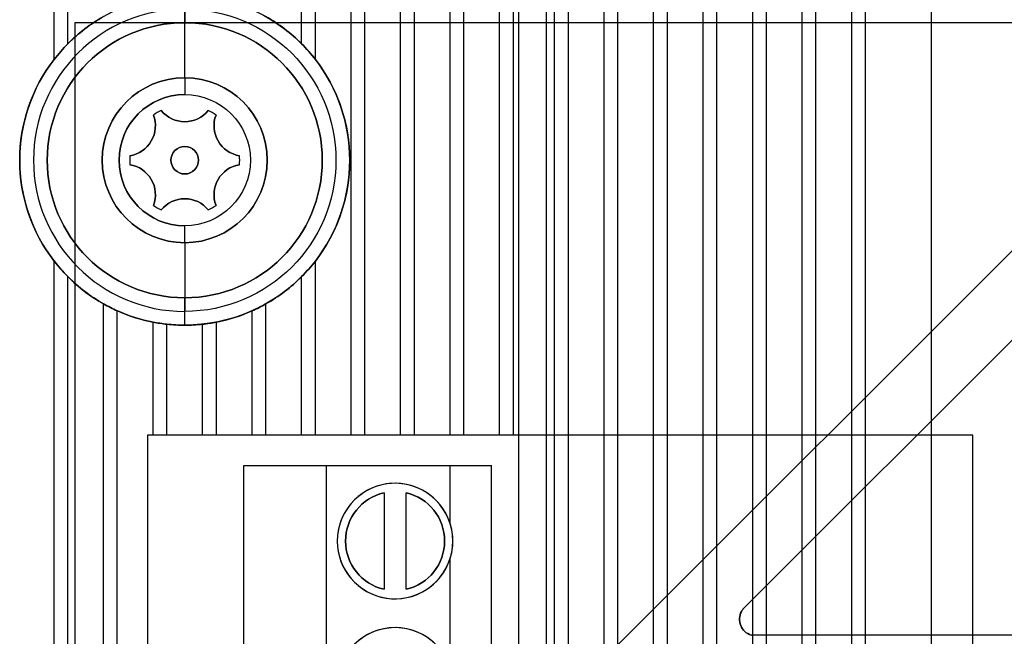
# Model space of a CAD drawing. Units: inches. Extents: x 4 to 21.2, y 8.6 to 25.2.
# Drawn here: x 5.1 to 6.5, y 20.2 to 21.1 of the extents above; entities that cross this region are included whole.
import ezdxf

# ---------------------------------------------------------------- set-up
doc = ezdxf.new("R2010")
doc.units = ezdxf.units.IN
doc.header["$MEASUREMENT"] = 0

# ---------------------------------------------------------------- blocks, each defined once
blk = doc.blocks.new('A$C79F8407A')
at = {"color": 250, "extrusion": (1, 0, 0)}
for p, q in [((-7.0797, 3.9867, 4.9803), (-7.0797, 5.4369, 4.9803)), ((-7.0797, 3.9867, 5), (-7.0797, 5.4369, 5)), ((-6.7254, 4.0091, 4.9803), (-6.7254, 5.4369, 4.9803)), ((-6.7254, 4.0091, 5), (-6.7254, 5.4369, 5)), ((-6.6545, 3.4487, 4.9803), (-6.6545, 5.4369, 4.9803)), ((-6.6545, 3.8424, 5), (-6.6545, 5.4369, 5)), ((-6.5837, 3.4487, 4.9803), (-6.5837, 5.4369, 4.9803)), ((-6.5837, 3.4487, 5), (-6.5837, 5.4369, 5)), ((-6.5128, 3.4487, 4.9803), (-6.5128, 5.4369, 4.9803)), ((-6.5128, 3.4487, 5), (-6.5128, 5.4369, 5)), ((-6.4419, 3.4487, 4.9803), (-6.4419, 5.4369, 4.9803)), ((-6.4419, 3.4487, 5), (-6.4419, 5.4369, 5)), ((-6.3632, -2.0749, 7.3819), (-6.3632, 5.4369, 7.3819)), ((-6.3632, -2.0749, 7.4016), (-6.3632, 5.4369, 7.4016)), ((-6.2923, -2.0749, 7.3819), (-6.2923, 5.4369, 7.3819)), ((-6.2923, -2.0749, 7.4016), (-6.2923, 5.4369, 7.4016)), ((-6.2215, -2.0749, 7.3819), (-6.2215, 5.4369, 7.3819)), ((-6.2215, -2.0749, 7.4016), (-6.2215, 5.4369, 7.4016)), ((-6.1506, -2.0749, 7.3819), (-6.1506, 5.4369, 7.3819)), ((-6.1506, -2.0749, 7.4016), (-6.1506, 5.4369, 7.4016)), ((-6.0797, -5.8623, 7.3819), (-6.0797, 5.4369, 7.3819)), ((-6.0797, -5.8623, 7.4016), (-6.0797, 5.4369, 7.4016)), ((-6.0089, -5.8623, 7.3819), (-6.0089, 5.4369, 7.3819)), ((-6.0089, -5.8623, 7.4016), (-6.0089, 5.4369, 7.4016)), ((-5.938, -5.8623, 7.3819), (-5.938, 5.4369, 7.3819)), ((-5.938, -5.8623, 7.4016), (-5.938, 5.4369, 7.4016)), ((-6.7254, 4.0091, 5), (-6.7254, 4.0091, 4.9803)), ((-7.0797, 3.9867, 5), (-7.0797, 3.9867, 4.9803)), ((-6.6545, 3.4487, 5), (-6.6545, 3.8424, 5)), ((-7.0797, 3.6981, 5), (-7.0797, 3.6981, 4.9803)), ((-7.0797, -4.1235, 5), (-7.0797, 3.6981, 5)), ((-7.0797, -4.1235, 4.9803), (-7.0797, 3.6981, 4.9803)), ((-6.7254, 3.4487, 4.9803), (-6.7254, 3.6757, 4.9803)), ((-6.7254, 3.6757, 5), (-6.7254, 3.6757, 4.9803)), ((-6.7254, 3.4487, 5), (-6.7254, 3.6757, 5)), ((-7.0089, 3.6367, 5), (-7.0089, 3.6367, 4.9803)), ((-7.0089, -4.0621, 5), (-7.0089, 3.6367, 5)), ((-7.0089, -4.0621, 4.9803), (-7.0089, 3.6367, 4.9803)), ((-6.7963, 3.4487, 4.9803), (-6.7963, 3.6268, 4.9803)), ((-6.7963, 3.6268, 5), (-6.7963, 3.6268, 4.9803)), ((-6.7963, 3.4487, 5), (-6.7963, 3.6268, 5)), ((-6.938, 3.4487, 4.9803), (-6.938, 3.6106, 4.9803)), ((-6.938, 3.6106, 5), (-6.938, 3.6106, 4.9803)), ((-6.938, 3.4487, 5), (-6.938, 3.6106, 5)), ((-6.8671, 3.4487, 4.9803), (-6.8671, 3.6076, 4.9803)), ((-6.8671, 3.6076, 5), (-6.8671, 3.6076, 4.9803)), ((-6.8671, 3.4487, 5), (-6.8671, 3.6076, 5)), ((-6.9459, 3.4487, 5), (-6.9459, 2.74, 5)), ((-6.9459, 3.4487, 4.6063), (-6.9459, 2.74, 4.6063)), ((-6.9459, 3.4487, 4.6063), (-6.9459, 3.4487, 5)), ((-6.938, 3.4487, 4.9803), (-6.938, 3.4487, 5)), ((-6.8671, 3.4487, 4.9803), (-6.8671, 3.4487, 5)), ((-6.7963, 3.4487, 4.9803), (-6.7963, 3.4487, 5)), ((-6.7254, 3.4487, 4.9803), (-6.7254, 3.4487, 5)), ((-6.6545, 3.4487, 4.9803), (-6.6545, 3.4487, 5)), ((-6.5837, 3.4487, 4.9803), (-6.5837, 3.4487, 5)), ((-6.5128, 3.4487, 4.9803), (-6.5128, 3.4487, 5)), ((-6.4419, 3.4487, 4.9803), (-6.4419, 3.4487, 5)), ((-6.5128, 3.3223, 5.3346), (-6.5128, 3.4054, 5.3346)), ((-6.5128, 3.4054, 5.5118), (-6.5128, 3.4054, 5.3346)), ((-6.5128, 3.3223, 5.5118), (-6.5128, 3.4054, 5.5118)), ((-6.4538, 2.7755, 4.6063), (-6.4538, 3.4054, 4.6063)), ((-6.4538, 3.4054, 5.3346), (-6.4538, 3.4054, 4.6063)), ((-6.4538, 2.7755, 5.3346), (-6.4538, 3.4054, 5.3346)), ((-6.6073, 3.3662, 5.5118), (-6.6073, 3.228, 5.5118)), ((-6.6073, 3.3662, 5.2362), (-6.6073, 3.228, 5.2362)), ((-6.6073, 3.3662, 5.2362), (-6.6073, 3.3662, 5.5118)), ((-6.5128, 3.3223, 5.3346), (-6.5128, 3.3223, 5.5118)), ((-6.5128, 3.2719, 5.3346), (-6.5128, 3.2719, 5.5118)), ((-6.5128, 3.1156, 5.5118), (-6.5128, 3.2719, 5.5118)), ((-6.5128, 3.1156, 5.3346), (-6.5128, 3.2719, 5.3346)), ((-6.6073, 3.228, 5.2362), (-6.6073, 3.228, 5.5118))]:
    blk.add_line(p, q, dxfattribs=at)
at = {"color": 250}
for p, q in [((-7.0797, 3.9867, 4.9803), (-7.0797, 5.4369, 4.9803)), ((-7.0797, 3.9867, 5), (-7.0797, 5.4369, 5)), ((-7.06, 4.0091, 4.9803), (-7.06, 5.4369, 4.9803)), ((-7.06, 4.0091, 5), (-7.06, 5.4369, 5)), ((-6.7254, 4.0091, 4.9803), (-6.7254, 5.4369, 4.9803)), ((-6.7254, 4.0091, 5), (-6.7254, 5.4369, 5)), ((-6.7057, 3.9867, 4.9803), (-6.7057, 5.4369, 4.9803)), ((-6.7057, 3.9867, 5), (-6.7057, 5.4369, 5)), ((-6.6545, 3.4487, 4.9803), (-6.6545, 5.4369, 4.9803)), ((-6.6545, 3.8424, 5), (-6.6545, 5.4369, 5)), ((-6.6348, 3.4487, 4.9803), (-6.6348, 5.4369, 4.9803)), ((-6.6348, 3.4487, 5), (-6.6348, 5.4369, 5)), ((-6.5837, 3.4487, 4.9803), (-6.5837, 5.4369, 4.9803)), ((-6.5837, 3.4487, 5), (-6.5837, 5.4369, 5)), ((-6.564, 3.4487, 4.9803), (-6.564, 5.4369, 4.9803)), ((-6.564, 3.4487, 5), (-6.564, 5.4369, 5)), ((-6.5128, 3.4487, 4.9803), (-6.5128, 5.4369, 4.9803)), ((-6.5128, 3.4487, 5), (-6.5128, 5.4369, 5)), ((-6.4931, 3.4487, 4.9803), (-6.4931, 5.4369, 4.9803)), ((-6.4931, 3.4487, 5), (-6.4931, 5.4369, 5)), ((-6.4419, 3.4487, 4.9803), (-6.4419, 5.4369, 4.9803)), ((-6.4419, 3.4487, 5), (-6.4419, 5.4369, 5)), ((-6.4222, 3.4487, 4.9803), (-6.4222, 5.4369, 4.9803)), ((-6.4222, 3.4487, 5), (-6.4222, 5.4369, 5)), ((-6.4144, -2.0749, 7.3622), (-6.4144, 5.4369, 7.3622)), ((-6.4144, 3.4487, 5), (-6.4144, 5.4369, 5)), ((-6.375, -2.0749, 7.4016), (-6.375, 5.4369, 7.4016)), ((-6.375, -2.0749, 7.4016), (-6.375, 5.4369, 7.4016)), ((-6.3632, -2.0749, 7.3819), (-6.3632, 5.4369, 7.3819)), ((-6.3632, -2.0749, 7.4016), (-6.3632, 5.4369, 7.4016)), ((-6.3435, -2.0749, 7.3819), (-6.3435, 5.4369, 7.3819)), ((-6.3435, -2.0749, 7.4016), (-6.3435, 5.4369, 7.4016)), ((-6.2923, -2.0749, 7.3819), (-6.2923, 5.4369, 7.3819)), ((-6.2923, -2.0749, 7.4016), (-6.2923, 5.4369, 7.4016)), ((-6.2726, -2.0749, 7.3819), (-6.2726, 5.4369, 7.3819)), ((-6.2726, -2.0749, 7.4016), (-6.2726, 5.4369, 7.4016)), ((-6.2215, -2.0749, 7.3819), (-6.2215, 5.4369, 7.3819)), ((-6.2215, -2.0749, 7.4016), (-6.2215, 5.4369, 7.4016)), ((-6.2018, -2.0749, 7.3819), (-6.2018, 5.4369, 7.3819)), ((-6.2018, -2.0749, 7.4016), (-6.2018, 5.4369, 7.4016)), ((-6.1506, -2.0749, 7.3819), (-6.1506, 5.4369, 7.3819)), ((-6.1506, -2.0749, 7.4016), (-6.1506, 5.4369, 7.4016)), ((-6.1309, -2.0749, 7.3819), (-6.1309, 5.4369, 7.3819)), ((-6.1309, -2.0749, 7.4016), (-6.1309, 5.4369, 7.4016)), ((-6.0797, -5.8623, 7.3819), (-6.0797, 5.4369, 7.3819)), ((-6.0797, -5.8623, 7.4016), (-6.0797, 5.4369, 7.4016)), ((-6.06, -5.8623, 7.3819), (-6.06, 5.4369, 7.3819)), ((-6.06, -5.8623, 7.4016), (-6.06, 5.4369, 7.4016)), ((-6.0089, -5.8623, 7.3819), (-6.0089, 5.4369, 7.3819)), ((-6.0089, -5.8623, 7.4016), (-6.0089, 5.4369, 7.4016)), ((-5.9892, -5.8623, 7.3819), (-5.9892, 5.4369, 7.3819)), ((-5.9892, -5.8623, 7.4016), (-5.9892, 5.4369, 7.4016)), ((-5.938, -5.8623, 7.4016), (-5.938, 5.4369, 7.4016)), ((-5.938, -5.8623, 7.3819), (-5.938, 5.4369, 7.3819)), ((-5.9183, -5.8623, 7.3819), (-5.9183, 5.4369, 7.3819)), ((-5.8238, -4.8781, 7.9921), (-5.8238, 4.4526, 7.9921)), ((-7.06, 4.0091, 5), (-7.06, 4.0091, 4.9803)), ((-6.7254, 4.0091, 5), (-6.7254, 4.0091, 4.9803)), ((-7.0797, 3.9867, 5), (-7.0797, 3.9867, 4.9803)), ((-6.7057, 3.9867, 5), (-6.7057, 3.9867, 4.9803)), ((-6.8927, 3.9605, 4.8819), (-6.8927, 3.9605, 4.4094)), ((-6.8927, 3.9605, 4.8819), (-6.8927, 3.9605, 4.4094)), ((-6.6545, 3.4487, 5), (-6.6545, 3.8424, 5)), ((-6.8927, 3.7243, 4.8819), (-6.8927, 3.7243, 4.4094)), ((-6.8927, 3.7243, 4.8819), (-6.8927, 3.7243, 4.4094)), ((-7.0797, -4.1235, 4.9803), (-7.0797, 3.6981, 4.9803)), ((-7.0797, 3.6981, 5), (-7.0797, 3.6981, 4.9803)), ((-7.0797, -4.1235, 5), (-7.0797, 3.6981, 5)), ((-6.7057, 3.4487, 4.9803), (-6.7057, 3.6981, 4.9803)), ((-6.7057, 3.6981, 5), (-6.7057, 3.6981, 4.9803)), ((-6.7057, 3.4487, 5), (-6.7057, 3.6981, 5)), ((-7.06, -4.1011, 4.9803), (-7.06, 3.6757, 4.9803)), ((-7.06, 3.6757, 5), (-7.06, 3.6757, 4.9803)), ((-7.06, -4.1011, 5), (-7.06, 3.6757, 5)), ((-6.7254, 3.4487, 4.9803), (-6.7254, 3.6757, 4.9803)), ((-6.7254, 3.6757, 5), (-6.7254, 3.6757, 4.9803)), ((-6.7254, 3.4487, 5), (-6.7254, 3.6757, 5)), ((-7.0089, -4.0621, 4.9803), (-7.0089, 3.6367, 4.9803)), ((-7.0089, 3.6367, 5), (-7.0089, 3.6367, 4.9803)), ((-7.0089, -4.0621, 5), (-7.0089, 3.6367, 5)), ((-6.7766, 3.4487, 4.9803), (-6.7766, 3.6367, 4.9803)), ((-6.7766, 3.6367, 5), (-6.7766, 3.6367, 4.9803)), ((-6.7766, 3.4487, 5), (-6.7766, 3.6367, 5)), ((-6.9892, -4.0522, 4.9803), (-6.9892, 3.6268, 4.9803)), ((-6.9892, 3.6268, 5), (-6.9892, 3.6268, 4.9803)), ((-6.9892, -4.0522, 5), (-6.9892, 3.6268, 5)), ((-6.7963, 3.4487, 4.9803), (-6.7963, 3.6268, 4.9803)), ((-6.7963, 3.6268, 5), (-6.7963, 3.6268, 4.9803)), ((-6.7963, 3.4487, 5), (-6.7963, 3.6268, 5)), ((-6.938, 3.4487, 4.9803), (-6.938, 3.6106, 4.9803)), ((-6.938, 3.6106, 5), (-6.938, 3.6106, 4.9803)), ((-6.938, 3.4487, 5), (-6.938, 3.6106, 5)), ((-6.8474, 3.4487, 4.9803), (-6.8474, 3.6106, 4.9803)), ((-6.8474, 3.6106, 5), (-6.8474, 3.6106, 4.9803)), ((-6.8474, 3.4487, 5), (-6.8474, 3.6106, 5)), ((-6.9183, 3.4487, 4.9803), (-6.9183, 3.6076, 4.9803)), ((-6.9183, 3.6076, 5), (-6.9183, 3.6076, 4.9803)), ((-6.9183, 3.4487, 5), (-6.9183, 3.6076, 5)), ((-6.8927, 3.6062, 5), (-6.8927, 3.6062, 4.9213)), ((-6.8927, 3.6062, 5), (-6.8927, 3.6062, 4.9213)), ((-6.8671, 3.4487, 4.9803), (-6.8671, 3.6076, 4.9803)), ((-6.8671, 3.6076, 5), (-6.8671, 3.6076, 4.9803)), ((-6.8671, 3.4487, 5), (-6.8671, 3.6076, 5)), ((-6.9459, 3.4487, 4.6063), (-6.9459, 2.74, 4.6063)), ((-5.7648, 3.4487, 4.6063), (-6.9459, 3.4487, 4.6063)), ((-6.9459, 3.4487, 5), (-6.9459, 2.74, 5)), ((-6.938, 3.4487, 5), (-6.9459, 3.4487, 5)), ((-6.9183, 3.4487, 4.9803), (-6.938, 3.4487, 4.9803)), ((-6.8671, 3.4487, 5), (-6.9183, 3.4487, 5)), ((-6.8474, 3.4487, 4.9803), (-6.8671, 3.4487, 4.9803)), ((-6.7963, 3.4487, 5), (-6.8474, 3.4487, 5)), ((-6.7766, 3.4487, 4.9803), (-6.7963, 3.4487, 4.9803)), ((-6.7254, 3.4487, 5), (-6.7766, 3.4487, 5)), ((-6.7057, 3.4487, 4.9803), (-6.7254, 3.4487, 4.9803)), ((-6.6545, 3.4487, 5), (-6.7057, 3.4487, 5)), ((-6.6348, 3.4487, 4.9803), (-6.6545, 3.4487, 4.9803)), ((-6.5837, 3.4487, 5), (-6.6348, 3.4487, 5)), ((-6.564, 3.4487, 4.9803), (-6.5837, 3.4487, 4.9803)), ((-6.5128, 3.4487, 5), (-6.564, 3.4487, 5)), ((-6.4931, 3.4487, 4.9803), (-6.5128, 3.4487, 4.9803)), ((-6.4419, 3.4487, 5), (-6.4931, 3.4487, 5)), ((-6.4222, 3.4487, 4.9803), (-6.4419, 3.4487, 4.9803)), ((-6.4144, 3.4487, 5), (-6.4222, 3.4487, 5)), ((-5.7648, 2.74, 4.6063), (-5.7648, 3.4487, 4.6063)), ((-6.8081, 2.7755, 4.6063), (-6.8081, 3.4054, 4.6063)), ((-6.8081, 3.4054, 4.6063), (-6.4538, 3.4054, 4.6063)), ((-6.69, 3.4054, 5.5118), (-6.5128, 3.4054, 5.5118)), ((-6.69, 2.7755, 5.5118), (-6.69, 3.4054, 5.5118)), ((-6.5128, 3.3223, 5.5118), (-6.5128, 3.4054, 5.5118)), ((-6.5128, 3.4054, 5.3346), (-6.4538, 3.4054, 5.3346)), ((-6.5128, 3.3223, 5.3346), (-6.5128, 3.4054, 5.3346)), ((-6.4538, 2.7755, 5.3346), (-6.4538, 3.4054, 5.3346)), ((-6.4538, 2.7755, 4.6063), (-6.4538, 3.4054, 4.6063)), ((-6.6073, 3.3662, 5.2362), (-6.6073, 3.3662, 5.5118)), ((-6.6073, 3.3662, 5.2362), (-6.6073, 3.228, 5.2362)), ((-6.6073, 3.3662, 5.5118), (-6.6073, 3.228, 5.5118)), ((-6.5758, 3.3662, 5.2362), (-6.5758, 3.3662, 5.5118)), ((-6.5758, 3.228, 5.2362), (-6.5758, 3.3662, 5.2362)), ((-6.5758, 3.228, 5.5118), (-6.5758, 3.3662, 5.5118)), ((-6.5128, 3.3223, 5.3346), (-6.5128, 3.3223, 5.5118)), ((-6.6743, 3.2971, 5.2362), (-6.6743, 3.2971, 5.5118)), ((-6.6743, 3.2971, 5.2362), (-6.6743, 3.2971, 5.5118)), ((-6.5089, 3.2971, 5.2362), (-6.5089, 3.2971, 5.3346)), ((-6.5089, 3.2971, 5.2362), (-6.5089, 3.2971, 5.3346)), ((-6.5128, 3.2719, 5.3346), (-6.5128, 3.2719, 5.5118)), ((-6.5128, 3.1156, 5.5118), (-6.5128, 3.2719, 5.5118)), ((-6.5128, 3.1156, 5.3346), (-6.5128, 3.2719, 5.3346)), ((-6.6073, 3.228, 5.2362), (-6.6073, 3.228, 5.5118)), ((-6.5758, 3.228, 5.2362), (-6.5758, 3.228, 5.5118))]:
    blk.add_line(p, q, dxfattribs=at)
at = {"color": 250, "extrusion": (-1, 0, 0)}
for p, q in [((-7.06, 4.0091, 5), (-7.06, 5.4369, 5)), ((-7.06, 4.0091, 4.9803), (-7.06, 5.4369, 4.9803)), ((-6.7057, 3.9867, 5), (-6.7057, 5.4369, 5)), ((-6.7057, 3.9867, 4.9803), (-6.7057, 5.4369, 4.9803)), ((-6.6348, 3.4487, 5), (-6.6348, 5.4369, 5)), ((-6.6348, 3.4487, 4.9803), (-6.6348, 5.4369, 4.9803)), ((-6.564, 3.4487, 5), (-6.564, 5.4369, 5)), ((-6.564, 3.4487, 4.9803), (-6.564, 5.4369, 4.9803)), ((-6.4931, 3.4487, 5), (-6.4931, 5.4369, 5)), ((-6.4931, 3.4487, 4.9803), (-6.4931, 5.4369, 4.9803)), ((-6.4222, 3.4487, 5), (-6.4222, 5.4369, 5)), ((-6.4222, 3.4487, 4.9803), (-6.4222, 5.4369, 4.9803)), ((-6.4144, -2.0749, 7.3622), (-6.4144, 5.4369, 7.3622)), ((-6.4144, 3.4487, 5), (-6.4144, 5.4369, 5)), ((-6.3435, -2.0749, 7.4016), (-6.3435, 5.4369, 7.4016)), ((-6.3435, -2.0749, 7.3819), (-6.3435, 5.4369, 7.3819)), ((-6.2726, -2.0749, 7.4016), (-6.2726, 5.4369, 7.4016)), ((-6.2726, -2.0749, 7.3819), (-6.2726, 5.4369, 7.3819)), ((-6.2018, -2.0749, 7.4016), (-6.2018, 5.4369, 7.4016)), ((-6.2018, -2.0749, 7.3819), (-6.2018, 5.4369, 7.3819)), ((-6.1309, -2.0749, 7.4016), (-6.1309, 5.4369, 7.4016)), ((-6.1309, -2.0749, 7.3819), (-6.1309, 5.4369, 7.3819)), ((-6.06, -5.8623, 7.4016), (-6.06, 5.4369, 7.4016)), ((-6.06, -5.8623, 7.3819), (-6.06, 5.4369, 7.3819)), ((-5.9892, -5.8623, 7.4016), (-5.9892, 5.4369, 7.4016)), ((-5.9892, -5.8623, 7.3819), (-5.9892, 5.4369, 7.3819)), ((-5.9183, -5.8623, 7.3819), (-5.9183, 5.4369, 7.3819)), ((-5.9183, -4.8781, 7.4016), (-5.9183, 4.4526, 7.4016)), ((-5.8238, -4.8781, 7.4961), (-5.8238, 4.4526, 7.4961)), ((-5.8238, -4.8781, 7.9921), (-5.8238, 4.4526, 7.9921)), ((-7.06, 4.0091, 5), (-7.06, 4.0091, 4.9803)), ((-6.7057, 3.9867, 5), (-6.7057, 3.9867, 4.9803)), ((-6.7057, 3.4487, 5), (-6.7057, 3.6981, 5)), ((-6.7057, 3.6981, 5), (-6.7057, 3.6981, 4.9803)), ((-6.7057, 3.4487, 4.9803), (-6.7057, 3.6981, 4.9803)), ((-7.06, 3.6757, 5), (-7.06, 3.6757, 4.9803)), ((-7.06, -4.1011, 4.9803), (-7.06, 3.6757, 4.9803)), ((-7.06, -4.1011, 5), (-7.06, 3.6757, 5)), ((-6.7766, 3.4487, 5), (-6.7766, 3.6367, 5)), ((-6.7766, 3.6367, 5), (-6.7766, 3.6367, 4.9803)), ((-6.7766, 3.4487, 4.9803), (-6.7766, 3.6367, 4.9803)), ((-6.9892, 3.6268, 5), (-6.9892, 3.6268, 4.9803)), ((-6.9892, -4.0522, 4.9803), (-6.9892, 3.6268, 4.9803)), ((-6.9892, -4.0522, 5), (-6.9892, 3.6268, 5)), ((-6.8474, 3.4487, 5), (-6.8474, 3.6106, 5)), ((-6.8474, 3.6106, 5), (-6.8474, 3.6106, 4.9803)), ((-6.8474, 3.4487, 4.9803), (-6.8474, 3.6106, 4.9803)), ((-6.9183, 3.4487, 5), (-6.9183, 3.6076, 5)), ((-6.9183, 3.6076, 5), (-6.9183, 3.6076, 4.9803)), ((-6.9183, 3.4487, 4.9803), (-6.9183, 3.6076, 4.9803)), ((-6.9183, 3.4487, 5), (-6.9183, 3.4487, 4.9803)), ((-6.8474, 3.4487, 5), (-6.8474, 3.4487, 4.9803)), ((-6.7766, 3.4487, 5), (-6.7766, 3.4487, 4.9803)), ((-6.7057, 3.4487, 5), (-6.7057, 3.4487, 4.9803)), ((-6.6348, 3.4487, 5), (-6.6348, 3.4487, 4.9803)), ((-6.564, 3.4487, 5), (-6.564, 3.4487, 4.9803)), ((-6.4931, 3.4487, 5), (-6.4931, 3.4487, 4.9803)), ((-6.4222, 3.4487, 5), (-6.4222, 3.4487, 4.9803)), ((-6.4144, 3.4487, 5), (-6.4144, 3.4487, 5.3937)), ((-6.4144, 2.74, 5.3937), (-6.4144, 3.4487, 5.3937)), ((-5.7648, 2.74, 5.3937), (-5.7648, 3.4487, 5.3937)), ((-5.7648, 3.4487, 4.6063), (-5.7648, 3.4487, 5.3937)), ((-5.7648, 2.74, 4.6063), (-5.7648, 3.4487, 4.6063)), ((-6.8081, 2.7755, 4.6063), (-6.8081, 3.4054, 4.6063)), ((-6.8081, 2.7755, 5.1969), (-6.8081, 3.4054, 5.1969)), ((-6.8081, 3.4054, 4.6063), (-6.8081, 3.4054, 5.1969)), ((-6.5758, 3.228, 5.5118), (-6.5758, 3.3662, 5.5118)), ((-6.5758, 3.3662, 5.2362), (-6.5758, 3.3662, 5.5118)), ((-6.5758, 3.228, 5.2362), (-6.5758, 3.3662, 5.2362)), ((-6.5758, 3.228, 5.2362), (-6.5758, 3.228, 5.5118))]:
    blk.add_line(p, q, dxfattribs=at)
at = {"color": 250, "extrusion": (-0.707107, 0, 0.707107)}
for p, q in [((-5.9183, -4.8781, 7.4016), (-5.9183, 4.4526, 7.4016)), ((-5.8238, -4.8781, 7.4961), (-5.8238, 4.4526, 7.4961))]:
    blk.add_line(p, q, dxfattribs=at)
at = {"color": 254, "true_color": 0xd4d9db, "extrusion": (1, 0, 0)}
for p, q in [((-7.0502, 4.0393, -1.0827), (-7.0502, -4.4647, -1.0827)), ((-7.0502, 4.0393, -1.0827), (-7.0502, 4.0393)), ((-7.0502, 4.0393), (-7.0502, 0.7804))]:
    blk.add_line(p, q, dxfattribs=at)
at = {"color": 254, "true_color": 0xd4d9db, "extrusion": (0, 1e-16, -1)}
for p, q in [((-7.0502, 4.0393), (-7.0502, 0.7804)), ((-5.2761, 4.0393), (-7.0502, 4.0393)), ((-2.6683, 4.0393, -1.0827), (-7.0502, 4.0393, -1.0827)), ((-7.0502, 4.0393, -1.0827), (-7.0502, -4.4647, -1.0827)), ((-5.4293, 3.9919, -0.4528), (-6.2748, 3.1465, -0.4528)), ((-6.0933, 3.1999, -0.2362), (-5.6662, 3.6273, -0.2362)), ((-6.0933, 3.1999, -0.4528), (-5.6662, 3.6273, -0.4528)), ((-5.2954, 3.162, -0.2362), (-6.0818, 3.1625, -0.2362)), ((-5.2954, 3.162, -0.4528), (-6.0818, 3.1625, -0.4528))]:
    blk.add_line(p, q, dxfattribs=at)
at = {"color": 254, "true_color": 0xd4d9db, "extrusion": (0, -1, -1e-16)}
for p, q in [((-5.2761, 4.0393), (-7.0502, 4.0393)), ((-7.0502, 4.0393, -1.0827), (-7.0502, 4.0393)), ((-2.6683, 4.0393, -1.0827), (-7.0502, 4.0393, -1.0827))]:
    blk.add_line(p, q, dxfattribs=at)
at = {"color": 254, "true_color": 0xd4d9db, "extrusion": (-0.707107, 0.707107, 0)}
for p, q in [((-5.4293, 3.9919, -0.1378), (-6.2748, 3.1465, -0.1378)), ((-5.4293, 3.9919, -0.4528), (-6.2748, 3.1465, -0.4528))]:
    blk.add_line(p, q, dxfattribs=at)
at = {"color": 254, "true_color": 0xd4d9db}
for p, q in [((-5.4293, 3.9919, -0.1378), (-6.2748, 3.1465, -0.1378)), ((-6.8927, 3.9605, 4.2761), (-6.8927, 3.9364, 4.252)), ((-6.8927, 3.9605, 4.2761), (-6.8927, 3.9364, 4.252)), ((-6.8927, 3.9605, 4.8819), (-6.8927, 3.9605, 4.2761)), ((-6.8927, 3.9605, 4.8819), (-6.8927, 3.9605, 4.2761)), ((-6.9375, 3.9071, 5.0276), (-6.9375, 3.9071, 4.9488)), ((-6.9375, 3.9071, 5.0276), (-6.9375, 3.9071, 4.9488)), ((-6.9264, 3.9136, 5.0276), (-6.9264, 3.9136, 4.9488)), ((-6.9264, 3.9136, 5.0276), (-6.9264, 3.9136, 4.9488)), ((-6.8591, 3.9136, 5.0276), (-6.8591, 3.9136, 4.9488)), ((-6.8591, 3.9136, 5.0276), (-6.8591, 3.9136, 4.9488)), ((-6.8479, 3.9071, 5.0276), (-6.8479, 3.9071, 4.9488)), ((-6.8479, 3.9071, 5.0276), (-6.8479, 3.9071, 4.9488)), ((-6.8927, 3.8621, 4.252), (-6.8927, 3.8621, 4.9488)), ((-6.8927, 3.8621, 4.252), (-6.8927, 3.8621, 4.9488)), ((-6.9712, 3.8488, 5.0276), (-6.9712, 3.8488, 4.9488)), ((-6.9712, 3.8488, 5.0276), (-6.9712, 3.8488, 4.9488)), ((-6.8142, 3.8488, 5.0276), (-6.8142, 3.8488, 4.9488)), ((-6.8142, 3.8488, 5.0276), (-6.8142, 3.8488, 4.9488)), ((-6.9712, 3.836, 5.0276), (-6.9712, 3.836, 4.9488)), ((-6.9712, 3.836, 5.0276), (-6.9712, 3.836, 4.9488)), ((-6.8142, 3.836, 5.0276), (-6.8142, 3.836, 4.9488)), ((-6.8142, 3.836, 5.0276), (-6.8142, 3.836, 4.9488)), ((-6.8927, 3.8227, 4.252), (-6.8927, 3.8227, 4.9488)), ((-6.8927, 3.8227, 4.252), (-6.8927, 3.8227, 4.9488)), ((-6.9375, 3.7777, 5.0276), (-6.9375, 3.7777, 4.9488)), ((-6.9375, 3.7777, 5.0276), (-6.9375, 3.7777, 4.9488)), ((-6.8479, 3.7777, 5.0276), (-6.8479, 3.7777, 4.9488)), ((-6.8479, 3.7777, 5.0276), (-6.8479, 3.7777, 4.9488)), ((-6.9264, 3.7712, 5.0276), (-6.9264, 3.7712, 4.9488)), ((-6.9264, 3.7712, 5.0276), (-6.9264, 3.7712, 4.9488)), ((-6.8591, 3.7712, 5.0276), (-6.8591, 3.7712, 4.9488)), ((-6.8591, 3.7712, 5.0276), (-6.8591, 3.7712, 4.9488)), ((-6.8927, 3.7243, 4.2761), (-6.8927, 3.7484, 4.252)), ((-6.8927, 3.7243, 4.2761), (-6.8927, 3.7484, 4.252)), ((-6.8927, 3.7243, 4.8819), (-6.8927, 3.7243, 4.2761)), ((-6.8927, 3.7243, 4.8819), (-6.8927, 3.7243, 4.2761)), ((-6.8927, 3.6259, 4.9291), (-6.8927, 3.6259, 4.9016)), ((-6.8927, 3.6259, 4.9291), (-6.8927, 3.6259, 4.9016)), ((-6.0933, 3.1999, -0.4528), (-6.0933, 3.1999, -0.2362)), ((-6.0957, 3.1963, -0.4528), (-6.0957, 3.1963, -0.2362)), ((-6.0957, 3.1963, -0.4528), (-6.0957, 3.1963, -0.2362)), ((-6.0818, 3.1625, -0.4528), (-6.0818, 3.1625, -0.2362))]:
    blk.add_line(p, q, dxfattribs=at)
at = {"color": 254, "true_color": 0xd4d9db, "extrusion": (0.707302, -0.706911, 0)}
for p, q in [((-6.0933, 3.1999, -0.2362), (-5.6662, 3.6273, -0.2362)), ((-6.0933, 3.1999, -0.4528), (-5.6662, 3.6273, -0.4528)), ((-6.0933, 3.1999, -0.4528), (-6.0933, 3.1999, -0.2362))]:
    blk.add_line(p, q, dxfattribs=at)
at = {"color": 250, "extrusion": (0, -1, -1e-16)}
for p, q in [((-6.938, 3.4487, 5), (-6.9459, 3.4487, 5)), ((-6.9459, 3.4487, 4.6063), (-6.9459, 3.4487, 5)), ((-5.7648, 3.4487, 4.6063), (-6.9459, 3.4487, 4.6063)), ((-6.9183, 3.4487, 4.9803), (-6.938, 3.4487, 4.9803)), ((-6.938, 3.4487, 4.9803), (-6.938, 3.4487, 5)), ((-6.8671, 3.4487, 5), (-6.9183, 3.4487, 5)), ((-6.9183, 3.4487, 5), (-6.9183, 3.4487, 4.9803)), ((-6.8474, 3.4487, 4.9803), (-6.8671, 3.4487, 4.9803)), ((-6.8671, 3.4487, 4.9803), (-6.8671, 3.4487, 5)), ((-6.7963, 3.4487, 5), (-6.8474, 3.4487, 5)), ((-6.8474, 3.4487, 5), (-6.8474, 3.4487, 4.9803)), ((-6.7766, 3.4487, 4.9803), (-6.7963, 3.4487, 4.9803)), ((-6.7963, 3.4487, 4.9803), (-6.7963, 3.4487, 5)), ((-6.7254, 3.4487, 5), (-6.7766, 3.4487, 5)), ((-6.7766, 3.4487, 5), (-6.7766, 3.4487, 4.9803)), ((-6.7057, 3.4487, 4.9803), (-6.7254, 3.4487, 4.9803)), ((-6.7254, 3.4487, 4.9803), (-6.7254, 3.4487, 5)), ((-6.6545, 3.4487, 5), (-6.7057, 3.4487, 5)), ((-6.7057, 3.4487, 5), (-6.7057, 3.4487, 4.9803)), ((-6.6348, 3.4487, 4.9803), (-6.6545, 3.4487, 4.9803)), ((-6.6545, 3.4487, 4.9803), (-6.6545, 3.4487, 5)), ((-6.5837, 3.4487, 5), (-6.6348, 3.4487, 5)), ((-6.6348, 3.4487, 5), (-6.6348, 3.4487, 4.9803)), ((-6.564, 3.4487, 4.9803), (-6.5837, 3.4487, 4.9803)), ((-6.5837, 3.4487, 4.9803), (-6.5837, 3.4487, 5)), ((-6.5128, 3.4487, 5), (-6.564, 3.4487, 5)), ((-6.564, 3.4487, 5), (-6.564, 3.4487, 4.9803)), ((-6.4931, 3.4487, 4.9803), (-6.5128, 3.4487, 4.9803)), ((-6.5128, 3.4487, 4.9803), (-6.5128, 3.4487, 5)), ((-6.4419, 3.4487, 5), (-6.4931, 3.4487, 5)), ((-6.4931, 3.4487, 5), (-6.4931, 3.4487, 4.9803)), ((-6.4222, 3.4487, 4.9803), (-6.4419, 3.4487, 4.9803)), ((-6.4419, 3.4487, 4.9803), (-6.4419, 3.4487, 5)), ((-6.4144, 3.4487, 5), (-6.4222, 3.4487, 5)), ((-6.4222, 3.4487, 5), (-6.4222, 3.4487, 4.9803)), ((-5.7648, 3.4487, 5.3937), (-6.4144, 3.4487, 5.3937)), ((-6.4144, 3.4487, 5), (-6.4144, 3.4487, 5.3937)), ((-5.7648, 3.4487, 4.6063), (-5.7648, 3.4487, 5.3937))]:
    blk.add_line(p, q, dxfattribs=at)
at = {"color": 250, "extrusion": (0, 1e-16, -1)}
for p, q in [((-6.4144, 2.74, 5.3937), (-6.4144, 3.4487, 5.3937)), ((-5.7648, 3.4487, 5.3937), (-6.4144, 3.4487, 5.3937)), ((-5.7648, 2.74, 5.3937), (-5.7648, 3.4487, 5.3937))]:
    blk.add_line(p, q, dxfattribs=at)
at = {"color": 250, "extrusion": (-0.936329, 0, 0.351123)}
for p, q in [((-6.8081, 3.4054, 5.1969), (-6.69, 3.4054, 5.5118)), ((-6.8081, 2.7755, 5.1969), (-6.8081, 3.4054, 5.1969)), ((-6.69, 2.7755, 5.5118), (-6.69, 3.4054, 5.5118))]:
    blk.add_line(p, q, dxfattribs=at)
at = {"color": 250, "extrusion": (0, 1, 1e-16)}
for p, q in [((-6.8081, 3.4054, 4.6063), (-6.4538, 3.4054, 4.6063)), ((-6.8081, 3.4054, 4.6063), (-6.8081, 3.4054, 5.1969)), ((-6.8081, 3.4054, 5.1969), (-6.69, 3.4054, 5.5118)), ((-6.69, 3.4054, 5.5118), (-6.5128, 3.4054, 5.5118)), ((-6.5128, 3.4054, 5.5118), (-6.5128, 3.4054, 5.3346)), ((-6.5128, 3.4054, 5.3346), (-6.4538, 3.4054, 5.3346)), ((-6.4538, 3.4054, 5.3346), (-6.4538, 3.4054, 4.6063))]:
    blk.add_line(p, q, dxfattribs=at)
at = {"color": 254, "true_color": 0xd4d9db, "extrusion": (0.000644152, 1, 1e-16)}
for p, q in [((-5.2954, 3.162, -0.4528), (-6.0818, 3.1625, -0.4528)), ((-6.0818, 3.1625, -0.4528), (-6.0818, 3.1625, -0.2362)), ((-5.2954, 3.162, -0.2362), (-6.0818, 3.1625, -0.2362))]:
    blk.add_line(p, q, dxfattribs=at)
at = {"color": 250}
for centre, radius, start, end in [((-6.8927, 3.8424, 4.9213), 0.2362, 90, 270), ((-6.8927, 3.8424, 4.9213), 0.2362, 90, 270), ((-6.8927, 3.8424, 5), 0.2362, 119.4502, 135.0995), ((-6.8927, 3.8424, 5), 0.2362, 44.9005, 60.5498), ((-6.8927, 3.8424, 4.8819), 0.1969, 90, 270), ((-6.8927, 3.8424, 4.8819), 0.1969, 90, 270), ((-6.8927, 3.8424, 4.8819), 0.1969, 270, 90), ((-6.8927, 3.8424, 4.9803), 0.2362, 135.0995, 142.3415), ((-6.8927, 3.8424, 4.9803), 0.2362, 37.6585, 44.9005), ((-6.8927, 3.8424, 5), 0.2362, 142.3415, 180), ((-6.8927, 3.8424, 5), 0.2362, 0, 37.6585), ((-6.8927, 3.8424, 4.4094), 0.1181, 90, 270), ((-6.8927, 3.8424, 4.8819), 0.1181, 90, 270), ((-6.8927, 3.8424, 4.4094), 0.1181, 90, 270), ((-6.8927, 3.8424, 4.8819), 0.1181, 90, 270), ((-6.8927, 3.8424, 4.4094), 0.1181, 270, 90), ((-6.8927, 3.8424, 4.8819), 0.1181, 270, 90), ((-6.8927, 3.8424, 5), 0.2362, 180, 217.6585), ((-6.8927, 3.8424, 5), 0.2362, 322.3415, 0), ((-6.8927, 3.8424, 4.9803), 0.2362, 217.6585, 224.9005), ((-6.8927, 3.8424, 4.9803), 0.2362, 315.0995, 322.3415), ((-6.8927, 3.8424, 5), 0.2362, 224.9005, 240.5498), ((-6.8927, 3.8424, 5), 0.2362, 299.4502, 315.0995), ((-6.8927, 3.8424, 4.9803), 0.2362, 240.5498, 245.8998), ((-6.8927, 3.8424, 4.9803), 0.2362, 294.1002, 299.4502), ((-6.8927, 3.8424, 5), 0.2362, 245.8998, 258.9499), ((-6.8927, 3.8424, 5), 0.2362, 281.0501, 294.1002), ((-6.8927, 3.8424, 4.9803), 0.2362, 258.9499, 263.7808), ((-6.8927, 3.8424, 4.9803), 0.2362, 276.2192, 281.0501), ((-6.8927, 3.8424, 5), 0.2362, 263.7808, 270), ((-6.8927, 3.8424, 5), 0.2362, 270, 276.2192), ((-6.5916, 3.2971, 5.2362), 0.0827, 0, 180), ((-6.5916, 3.2971, 5.5118), 0.0827, 17.7528, 180), ((-6.5916, 3.2971, 5.5118), 0.0827, 17.7528, 180), ((-6.5916, 3.2971, 5.2362), 0.0827, 0, 180), ((-6.5916, 3.2971, 5.5118), 0.0709, 102.84, 257.16), ((-6.5916, 3.2971, 5.2362), 0.0709, 102.84, 257.16), ((-6.5916, 3.2971, 5.5118), 0.0709, 102.84, 257.16), ((-6.5916, 3.2971, 5.5118), 0.0709, 282.84, 77.16), ((-6.5916, 3.2971, 5.2362), 0.0709, 282.84, 77.16), ((-6.5916, 3.2971, 5.5118), 0.0709, 282.84, 77.16), ((-6.5916, 3.2971, 5.3346), 0.0827, 0, 17.7528), ((-6.5916, 3.2971, 5.3346), 0.0827, 0, 17.7528), ((-6.5916, 3.2971, 5.2362), 0.0827, 180, 0), ((-6.5916, 3.2971, 5.5118), 0.0827, 180, 342.2472), ((-6.5916, 3.2971, 5.2362), 0.0827, 180, 0), ((-6.5916, 3.2971, 5.5118), 0.0827, 180, 342.2472), ((-6.5916, 3.2971, 5.3346), 0.0827, 342.2472, 0), ((-6.5916, 3.2971, 5.3346), 0.0827, 342.2472, 0), ((-6.5916, 3.0904, 5.2362), 0.0827, 0, 180), ((-6.5916, 3.0904, 5.5118), 0.0827, 17.7528, 180), ((-6.5916, 3.0904, 5.2362), 0.0827, 0, 180), ((-6.5916, 3.0904, 5.5118), 0.0827, 17.7528, 180)]:
    blk.add_arc(centre, radius, start, end, dxfattribs=at)
at = {"color": 250, "extrusion": (-1, 0, 0)}
blk.add_arc((-4.0393, 4.9213, 6.8927), 0.0394, 180, 270, dxfattribs=at)
blk.add_arc((-4.0393, 4.9213, 6.8927), 0.0394, 180, 270, dxfattribs=at)
at = {"color": 250, "extrusion": (0, 1e-16, -1)}
for centre, radius, start, end in [((6.8927, 3.8424, -4.9213), 0.2362, 90, 270), ((6.8927, 3.8424, -4.9213), 0.2362, 90, 270), ((6.8927, 3.8424, -5), 0.2362, 44.9005, 60.5498), ((6.8927, 3.8424, -5), 0.2362, 119.4502, 135.0995), ((6.8927, 3.8424, -4.8819), 0.1969, 90, 270), ((6.8927, 3.8424, -4.9803), 0.2362, 37.6585, 44.9005), ((6.8927, 3.8424, -4.9803), 0.2362, 135.0995, 142.3415), ((6.8927, 3.8424, -5), 0.2362, 0, 37.6585), ((6.8927, 3.8424, -5), 0.2362, 142.3415, 180), ((6.8927, 3.8424, -4.4094), 0.1181, 90, 270), ((6.8927, 3.8424, -4.8819), 0.1181, 90, 270), ((6.8927, 3.8424, -5), 0.2362, 322.3415, 360), ((6.8927, 3.8424, -5), 0.2362, 180, 217.6585), ((6.8927, 3.8424, -4.9803), 0.2362, 315.0995, 322.3415), ((6.8927, 3.8424, -4.9803), 0.2362, 217.6585, 224.9005), ((6.8927, 3.8424, -5), 0.2362, 299.4502, 315.0995), ((6.8927, 3.8424, -5), 0.2362, 224.9005, 240.5498), ((6.8927, 3.8424, -4.9803), 0.2362, 294.1002, 299.4502), ((6.8927, 3.8424, -4.9803), 0.2362, 240.5498, 245.8998), ((6.8927, 3.8424, -5), 0.2362, 281.0501, 294.1002), ((6.8927, 3.8424, -5), 0.2362, 245.8998, 258.9499), ((6.8927, 3.8424, -4.9803), 0.2362, 276.2192, 281.0501), ((6.8927, 3.8424, -4.9803), 0.2362, 258.9499, 263.7808), ((6.8927, 3.8424, -5), 0.2362, 270, 276.2192), ((6.8927, 3.8424, -5), 0.2362, 263.7808, 270), ((6.5916, 3.2971, -5.2362), 0.0709, 282.84, 77.16), ((6.5916, 3.2971, -5.2362), 0.0709, 102.84, 257.16)]:
    blk.add_arc(centre, radius, start, end, dxfattribs=at)
at = {"color": 254, "true_color": 0xd4d9db}
for centre, radius, start, end in [((-6.8927, 3.8424, 4.9016), 0.2165, 90, 270), ((-6.8927, 3.8424, 4.9016), 0.2165, 90, 270), ((-6.8927, 3.8424, 4.9291), 0.2165, 90, 270), ((-6.8927, 3.8424, 4.9291), 0.2165, 90, 270), ((-6.8927, 3.8424, 4.8819), 0.1969, 90, 270), ((-6.8927, 3.8424, 4.2761), 0.1181, 90, 270), ((-6.8927, 3.8424, 4.2761), 0.1181, 90, 270), ((-6.8927, 3.8424, 4.8819), 0.1181, 90, 270), ((-6.8927, 3.8424, 5.0276), 0.1181, 90, 270), ((-6.8927, 3.8424, 5.0276), 0.1181, 90, 270), ((-6.8927, 3.8424, 5.0276), 0.1181, 270, 90), ((-6.8927, 3.8424, 4.252), 0.094, 90, 270), ((-6.978, 3.8916, 5.0276), 0.0433, 278.9831, 21.0169), ((-6.978, 3.8916, 5.0276), 0.0433, 278.9831, 21.0169), ((-6.978, 3.8916, 4.9488), 0.0433, 278.9831, 21.0169), ((-6.8927, 3.8424, 5.0276), 0.0787, 115.3111, 124.6889), ((-6.8927, 3.8424, 4.9488), 0.0787, 115.3111, 124.6889), ((-6.8927, 3.8424, 5.0276), 0.0787, 115.3111, 124.6889), ((-6.8927, 3.8424, 4.9488), 0.0787, 115.3111, 124.6889), ((-6.8927, 3.9408, 5.0276), 0.0433, 218.9831, 321.0169), ((-6.8927, 3.9408, 5.0276), 0.0433, 218.9831, 321.0169), ((-6.8927, 3.9408, 4.9488), 0.0433, 218.9831, 321.0169), ((-6.8927, 3.8424, 5.0276), 0.0787, 55.3111, 64.6889), ((-6.8927, 3.8424, 4.9488), 0.0787, 55.3111, 64.6889), ((-6.8927, 3.8424, 5.0276), 0.0787, 55.3111, 64.6889), ((-6.8927, 3.8424, 4.9488), 0.0787, 55.3111, 64.6889), ((-6.8075, 3.8916, 5.0276), 0.0433, 158.9831, 261.0169), ((-6.8075, 3.8916, 5.0276), 0.0433, 158.9831, 261.0169), ((-6.8075, 3.8916, 4.9488), 0.0433, 158.9831, 261.0169), ((-6.8927, 3.8424, 4.9488), 0.0197, 90, 270), ((-6.8927, 3.8424, 4.9488), 0.0197, 90, 270), ((-6.8927, 3.8424, 4.252), 0.0197, 90, 270), ((-6.8927, 3.8424, 4.9488), 0.0197, 270, 90), ((-6.8927, 3.8424, 4.9488), 0.0197, 270, 90), ((-6.8927, 3.8424, 5.0276), 0.0787, 175.3111, 184.6889), ((-6.8927, 3.8424, 5.0276), 0.0787, 175.3111, 184.6889), ((-6.8927, 3.8424, 4.9488), 0.0787, 175.3111, 184.6889), ((-6.8927, 3.8424, 4.9488), 0.0787, 175.3111, 184.6889), ((-6.8927, 3.8424, 5.0276), 0.0787, 355.3111, 4.6889), ((-6.8927, 3.8424, 4.9488), 0.0787, 355.3111, 4.6889), ((-6.8927, 3.8424, 5.0276), 0.0787, 355.3111, 4.6889), ((-6.8927, 3.8424, 4.9488), 0.0787, 355.3111, 4.6889), ((-6.978, 3.7932, 5.0276), 0.0433, 338.9831, 81.0169), ((-6.978, 3.7932, 5.0276), 0.0433, 338.9831, 81.0169), ((-6.978, 3.7932, 4.9488), 0.0433, 338.9831, 81.0169), ((-6.8075, 3.7932, 5.0276), 0.0433, 98.9831, 201.0169), ((-6.8075, 3.7932, 5.0276), 0.0433, 98.9831, 201.0169), ((-6.8075, 3.7932, 4.9488), 0.0433, 98.9831, 201.0169), ((-6.8927, 3.8424, 5.0276), 0.0787, 235.3111, 244.6889), ((-6.8927, 3.8424, 4.9488), 0.0787, 235.3111, 244.6889), ((-6.8927, 3.8424, 5.0276), 0.0787, 235.3111, 244.6889), ((-6.8927, 3.8424, 4.9488), 0.0787, 235.3111, 244.6889), ((-6.8927, 3.744, 5.0276), 0.0433, 38.9831, 141.0169), ((-6.8927, 3.744, 5.0276), 0.0433, 38.9831, 141.0169), ((-6.8927, 3.744, 4.9488), 0.0433, 38.9831, 141.0169), ((-6.8927, 3.8424, 5.0276), 0.0787, 295.3111, 304.6889), ((-6.8927, 3.8424, 4.9488), 0.0787, 295.3111, 304.6889), ((-6.8927, 3.8424, 5.0276), 0.0787, 295.3111, 304.6889), ((-6.8927, 3.8424, 4.9488), 0.0787, 295.3111, 304.6889), ((-6.0767, 3.1862, -0.2362), 0.0215, 140.6628, 152.2449), ((-6.0749, 3.1851, -0.2362), 0.0237, 151.8988, 253.0561)]:
    blk.add_arc(centre, radius, start, end, dxfattribs=at)
at = {"color": 254, "true_color": 0xd4d9db, "extrusion": (-1, 0, 0)}
for centre, radius, start, end in [((-4.0393, 4.9016, 6.8927), 0.0197, 180, 270), ((-4.0393, 4.9016, 6.8927), 0.0197, 180, 270), ((-3.9605, 4.9291, 6.8927), 0.0984, 90, 180), ((-3.9605, 4.9291, 6.8927), 0.0984, 90, 180)]:
    blk.add_arc(centre, radius, start, end, dxfattribs=at)
at = {"color": 254, "true_color": 0xd4d9db, "extrusion": (0, 1e-16, -1)}
for centre, radius, start, end in [((6.8927, 3.8424, -4.9016), 0.2165, 90, 270), ((6.8927, 3.8424, -4.9291), 0.2165, 90, 270), ((6.8927, 3.8424, -4.9016), 0.2165, 90, 270), ((6.8927, 3.8424, -4.9291), 0.2165, 90, 270), ((6.8927, 3.8424, -4.8819), 0.1969, 270, 90), ((6.8927, 3.8424, -4.8819), 0.1969, 90, 270), ((6.8927, 3.8424, -4.8819), 0.1969, 90, 270), ((6.8927, 3.8424, -4.8819), 0.1181, 270, 90), ((6.8927, 3.8424, -4.2761), 0.1181, 90, 270), ((6.8927, 3.8424, -4.8819), 0.1181, 90, 270), ((6.8927, 3.8424, -4.2761), 0.1181, 90, 270), ((6.8927, 3.8424, -4.8819), 0.1181, 90, 270), ((6.8927, 3.8424, -5.0276), 0.1181, 90, 270), ((6.8927, 3.8424, -4.252), 0.094, 270, 90), ((6.8927, 3.8424, -4.252), 0.094, 90, 270), ((6.8927, 3.8424, -4.252), 0.094, 90, 270), ((6.978, 3.8916, -4.9488), 0.0433, 158.9831, 261.0169), ((6.8927, 3.9408, -4.9488), 0.0433, 218.9831, 321.0169), ((6.8075, 3.8916, -4.9488), 0.0433, 278.9831, 21.0169), ((6.8927, 3.8424, -4.252), 0.0197, 270, 90), ((6.8927, 3.8424, -4.252), 0.0197, 90, 270), ((6.8927, 3.8424, -4.252), 0.0197, 90, 270), ((6.978, 3.7932, -4.9488), 0.0433, 98.9831, 201.0169), ((6.8075, 3.7932, -4.9488), 0.0433, 338.9831, 81.0169), ((6.8927, 3.744, -4.9488), 0.0433, 38.9831, 141.0169), ((6.0767, 3.1862, 0.4528), 0.0215, 27.7551, 39.3372), ((6.0767, 3.1862, 0.2362), 0.0215, 27.7551, 39.3372), ((6.0767, 3.1862, 0.4528), 0.0215, 27.7551, 39.3372), ((6.0749, 3.1851, 0.4528), 0.0237, 286.9439, 28.1012), ((6.0749, 3.1851, 0.2362), 0.0237, 286.9439, 28.1012), ((6.0749, 3.1851, 0.4528), 0.0237, 286.9439, 28.1012)]:
    blk.add_arc(centre, radius, start, end, dxfattribs=at)
at = {"color": 254, "true_color": 0xd4d9db, "extrusion": (1, 0, 0)}
for centre, radius, start, end in [((3.7243, 4.9291, -6.8927), 0.0984, 90, 180), ((3.7243, 4.9291, -6.8927), 0.0984, 90, 180), ((3.6455, 4.9016, -6.8927), 0.0197, 180, 270), ((3.6455, 4.9016, -6.8927), 0.0197, 180, 270)]:
    blk.add_arc(centre, radius, start, end, dxfattribs=at)
at = {"color": 250, "extrusion": (1, 0, 0)}
blk.add_arc((3.6455, 4.9213, -6.8927), 0.0394, 180, 270, dxfattribs=at)
blk.add_arc((3.6455, 4.9213, -6.8927), 0.0394, 180, 270, dxfattribs=at)

msp = doc.modelspace()

# ---------------------------------------------------------------- block references
msp.add_blockref('A$C79F8407A', (12.2506, 17.0646))

doc.saveas('drawing.dxf')
